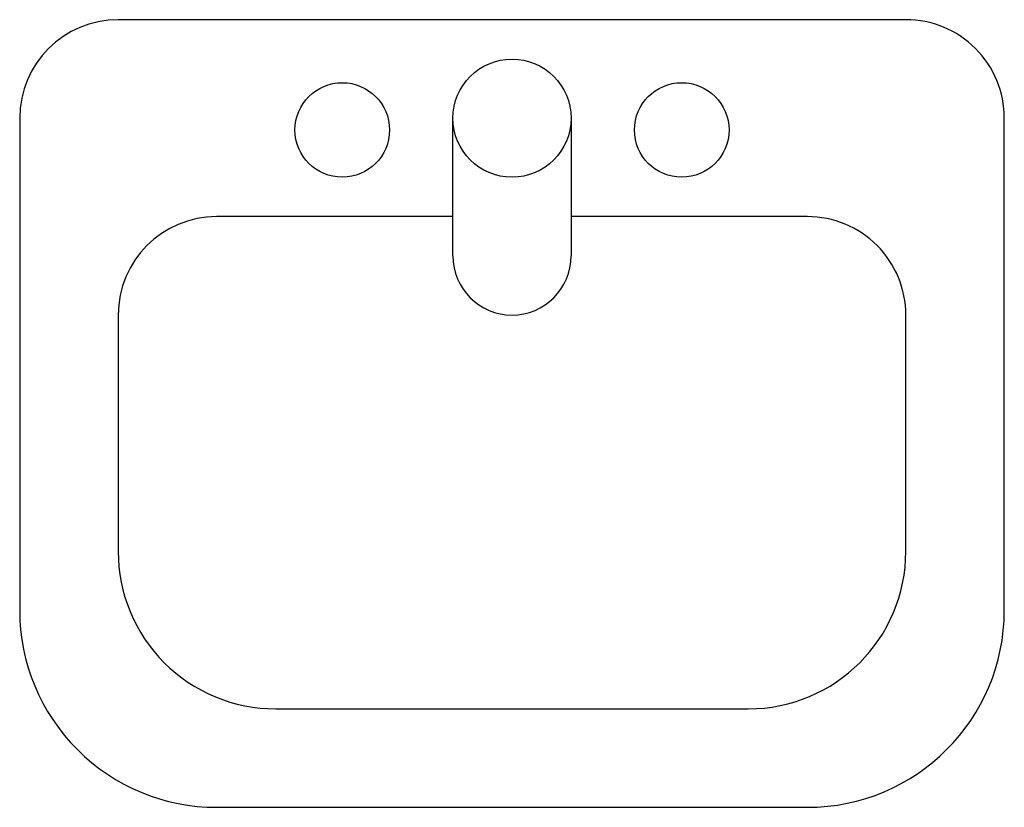
# Model space of a CAD drawing. Units: inches. Extents: x 48792 to 49292, y 28918 to 29318.
import ezdxf

# ---------------------------------------------------------------- set-up
doc = ezdxf.new("R2010")
doc.units = ezdxf.units.IN
doc.header["$MEASUREMENT"] = 0
doc.layers.add('freecads.com', color=7, linetype='Continuous')

msp = doc.modelspace()

# ---------------------------------------------------------------- linework, layer by layer
at = {"layer": 'freecads.com'}
for p, q in [((49241.78, 29318.42), (48841.78, 29318.42)), ((48791.78, 29268.42), (48791.78, 29018.42)), ((49011.78, 29198.42), (49011.78, 29268.42)), ((49071.78, 29268.42), (49071.78, 29198.42)), ((49291.78, 29018.42), (49291.78, 29268.42)), ((49011.78, 29218.42), (48891.78, 29218.42)), ((49191.78, 29218.42), (49071.78, 29218.42)), ((48841.78, 29168.42), (48841.78, 29048.42)), ((49241.78, 29048.42), (49241.78, 29168.42)), ((48921.78, 28968.42), (49161.78, 28968.42)), ((48891.78, 28918.42), (49191.78, 28918.42))]:
    msp.add_line(p, q, dxfattribs=at)
for centre, radius in [((49041.78, 29268.42), 30), ((48955.57, 29262.42), 24), ((49127.98, 29262.42), 24)]:
    msp.add_circle(centre, radius, dxfattribs=at)
for centre, radius, start, end in [((48841.78, 29268.42), 50, 90.0002, 180.0002), ((49241.78, 29268.42), 50, 0.0002, 90.0002), ((48891.78, 29168.42), 50, 90.0002, 180.0002), ((49191.78, 29168.42), 50, 0.0002, 90.0002), ((49041.78, 29198.42), 30, 180.0002, 0.0002), ((48921.78, 29048.42), 80, 180.0002, 270.0002), ((49161.78, 29048.42), 80, 270.0002, 0.0002), ((48891.78, 29018.42), 100, 180.0002, 270.0002), ((49191.78, 29018.42), 100, 270.0002, 0.0002)]:
    msp.add_arc(centre, radius, start, end, dxfattribs=at)

doc.saveas('drawing.dxf')
